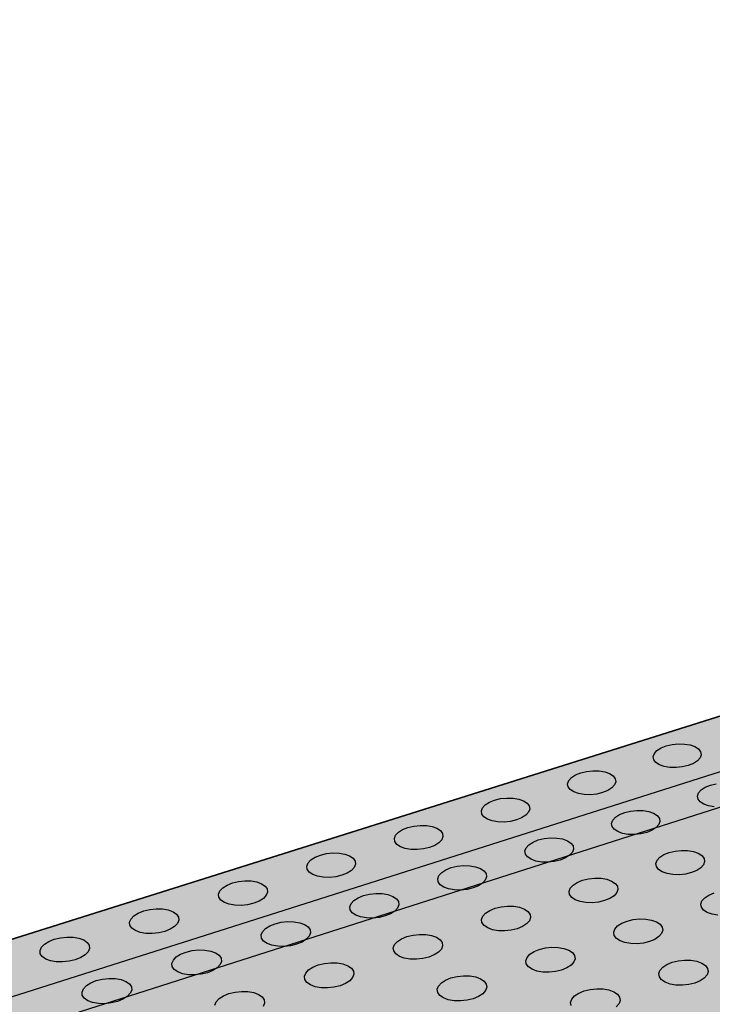
# Model space of a CAD drawing. Units: inches. Extents: x 1523.6 to 1593.6, y 1685.2 to 1737.8.
# Drawn here: x 1533.8 to 1540.7, y 1721.7 to 1731.4 of the extents above; entities that cross this region are included whole.
import ezdxf

# ---------------------------------------------------------------- set-up
doc = ezdxf.new("R2010")
doc.units = ezdxf.units.IN
doc.header["$MEASUREMENT"] = 0
for name, color, linetype in [('100 STATIC CONTENTS', 7, 'Continuous'), ('511 Working Slab', 7, 'Continuous'), ('512 +Optional SOPRABOARD', 7, 'Continuous'), ('520 Compacted Gravel Base', 7, 'Continuous'), ('522 SOPRABOARD', 7, 'Continuous'), ('530 SOPRADRAIN', 7, 'Continuous')]:
    doc.layers.add(name, color=color, linetype=linetype)

msp = doc.modelspace()

# ---------------------------------------------------------------- hatches: boundary and pattern name
at = {"layer": '100 STATIC CONTENTS'}
h = msp.add_hatch(color=252, dxfattribs=at)
h.dxf.hatch_style = 1
h.paths.add_polyline_path([(1590.0779, 1714.2354), (1562.5603, 1731.3744), (1528.7306, 1720.7143), (1551.2339, 1696.2456)])
at = {"layer": '512 +Optional SOPRABOARD'}
h = msp.add_hatch(color=253, dxfattribs=at)
h.dxf.hatch_style = 1
h.paths.add_polyline_path([(1549.1352, 1691.09), (1592.3918, 1711.9639), (1562.4075, 1730.8279), (1525.2744, 1719.0352)])
at = {"layer": '522 SOPRABOARD'}
h = msp.add_hatch(color=253, dxfattribs=at)
h.dxf.hatch_style = 1
h.paths.add_polyline_path([(1549.1352, 1691.09), (1592.3918, 1711.9639), (1562.4075, 1730.8279), (1525.2744, 1719.0352)])
at = {"layer": '530 SOPRADRAIN'}
h = msp.add_hatch(color=8, dxfattribs=at)
h.dxf.hatch_style = 1
h.paths.add_polyline_path([(1526.2746, 1719.9428), (1549.4056, 1693.5826), (1591.2712, 1713.3254), (1562.4195, 1731.3321)])

# ---------------------------------------------------------------- linework, layer by layer
at = {"layer": '100 STATIC CONTENTS'}
msp.add_line((1528.7306, 1720.7143), (1562.5603, 1731.3744), dxfattribs=at)
at = {"layer": '511 Working Slab'}
msp.add_line((1523.5893, 1718.1243), (1562.4, 1730.5102), dxfattribs=at)
at = {"layer": '512 +Optional SOPRABOARD'}
msp.add_line((1562.4075, 1730.8279), (1525.2744, 1719.0352), dxfattribs=at)
at = {"layer": '520 Compacted Gravel Base'}
msp.add_line((1523.5893, 1718.1243), (1562.4, 1730.5102), dxfattribs=at)
at = {"layer": '522 SOPRABOARD'}
msp.add_line((1562.4075, 1730.8279), (1525.2744, 1719.0352), dxfattribs=at)
at = {"layer": '530 SOPRADRAIN'}
for p, q in [((1526.2746, 1719.9428), (1562.4195, 1731.3321)), ((1540.2085, 1724.2029), (1540.2666, 1724.2168)), ((1540.2666, 1724.2168), (1540.3282, 1724.2231)), ((1540.3282, 1724.2231), (1540.389, 1724.2216)), ((1540.389, 1724.2216), (1540.4449, 1724.2121)), ((1540.4449, 1724.2121), (1540.4922, 1724.1955)), ((1540.0806, 1724.097), (1540.0916, 1724.1276)), ((1540.0916, 1724.1276), (1540.1179, 1724.1568)), ((1540.1179, 1724.1568), (1540.1578, 1724.1824)), ((1540.1578, 1724.1824), (1540.2085, 1724.2029)), ((1540.4922, 1724.1955), (1540.5276, 1724.1728)), ((1540.5276, 1724.1728), (1540.5487, 1724.1456)), ((1540.554, 1724.1156), (1540.5433, 1724.085)), ((1540.5487, 1724.1456), (1540.554, 1724.1156)), ((1540.0858, 1724.067), (1540.0806, 1724.097)), ((1540.1067, 1724.0397), (1540.0858, 1724.067)), ((1540.1421, 1724.0169), (1540.1067, 1724.0397)), ((1540.1894, 1724.0002), (1540.1421, 1724.0169)), ((1540.4772, 1724.0301), (1540.4265, 1724.0095)), ((1540.5171, 1724.0558), (1540.4772, 1724.0301)), ((1540.5433, 1724.085), (1540.5171, 1724.0558)), ((1539.2729, 1723.8899), (1539.3133, 1723.9158)), ((1539.3133, 1723.9158), (1539.3644, 1723.9364)), ((1539.3644, 1723.9364), (1539.4229, 1723.9504)), ((1539.4229, 1723.9504), (1539.4848, 1723.9568)), ((1539.4848, 1723.9568), (1539.5458, 1723.9552)), ((1539.5458, 1723.9552), (1539.6018, 1723.9457)), ((1539.6018, 1723.9457), (1539.6491, 1723.929)), ((1539.6491, 1723.929), (1539.6843, 1723.9061)), ((1540.2455, 1723.9907), (1540.1894, 1724.0002)), ((1540.3065, 1723.9891), (1540.2455, 1723.9907)), ((1540.3682, 1723.9955), (1540.3065, 1723.9891)), ((1540.4265, 1724.0095), (1540.3682, 1723.9955)), ((1539.2348, 1723.8298), (1539.2461, 1723.8606)), ((1539.2396, 1723.7996), (1539.2348, 1723.8298)), ((1539.2461, 1723.8606), (1539.2729, 1723.8899)), ((1539.699, 1723.8177), (1539.6724, 1723.7883)), ((1539.6843, 1723.9061), (1539.7052, 1723.8787)), ((1539.7102, 1723.8485), (1539.699, 1723.8177)), ((1539.7052, 1723.8787), (1539.7102, 1723.8485)), ((1540.6456, 1723.8151), (1540.704, 1723.8291)), ((1539.2603, 1723.772), (1539.2396, 1723.7996)), ((1539.2955, 1723.749), (1539.2603, 1723.772)), ((1539.3428, 1723.7322), (1539.2955, 1723.749)), ((1539.399, 1723.7226), (1539.3428, 1723.7322)), ((1539.4602, 1723.721), (1539.399, 1723.7226)), ((1539.5223, 1723.7275), (1539.4602, 1723.721)), ((1539.5809, 1723.7416), (1539.5223, 1723.7275)), ((1539.6321, 1723.7623), (1539.5809, 1723.7416)), ((1539.6724, 1723.7883), (1539.6321, 1723.7623)), ((1540.5177, 1723.7081), (1540.5285, 1723.739)), ((1540.5285, 1723.739), (1540.5548, 1723.7684)), ((1540.5548, 1723.7684), (1540.5948, 1723.7944)), ((1540.5948, 1723.7944), (1540.6456, 1723.8151)), ((1538.4216, 1723.6211), (1538.4624, 1723.6472)), ((1538.4624, 1723.6472), (1538.514, 1723.6679)), ((1538.514, 1723.6679), (1538.5728, 1723.682)), ((1538.5728, 1723.682), (1538.635, 1723.6885)), ((1538.635, 1723.6885), (1538.6962, 1723.6869)), ((1538.6962, 1723.6869), (1538.7524, 1723.6773)), ((1538.7524, 1723.6773), (1538.7996, 1723.6605)), ((1538.7996, 1723.6605), (1538.8347, 1723.6374)), ((1538.8347, 1723.6374), (1538.8553, 1723.6097)), ((1540.5231, 1723.6777), (1540.5177, 1723.7081)), ((1540.5443, 1723.6501), (1540.5231, 1723.6777)), ((1540.58, 1723.6271), (1540.5443, 1723.6501)), ((1540.6277, 1723.6102), (1540.58, 1723.6271)), ((1538.3825, 1723.5605), (1538.3943, 1723.5915)), ((1538.387, 1723.53), (1538.3825, 1723.5605)), ((1538.4075, 1723.5023), (1538.387, 1723.53)), ((1538.3943, 1723.5915), (1538.4216, 1723.6211)), ((1538.8484, 1723.5483), (1538.8213, 1723.5187)), ((1538.86, 1723.5793), (1538.8484, 1723.5483)), ((1538.8553, 1723.6097), (1538.86, 1723.5793)), ((1539.7472, 1723.5248), (1539.7986, 1723.5457)), ((1539.7986, 1723.5457), (1539.8573, 1723.5598)), ((1539.8573, 1723.5598), (1539.9194, 1723.5663)), ((1539.9194, 1723.5663), (1539.9808, 1723.5647)), ((1539.9808, 1723.5647), (1540.0372, 1723.5551)), ((1540.0372, 1723.5551), (1540.0848, 1723.5382)), ((1540.0848, 1723.5382), (1540.1204, 1723.515)), ((1540.6841, 1723.6006), (1540.6277, 1723.6102)), ((1538.4426, 1723.4791), (1538.4075, 1723.5023)), ((1538.4898, 1723.4622), (1538.4426, 1723.4791)), ((1538.5461, 1723.4526), (1538.4898, 1723.4622)), ((1538.6075, 1723.4509), (1538.5461, 1723.4526)), ((1538.6699, 1723.4574), (1538.6075, 1723.4509)), ((1538.7289, 1723.4716), (1538.6699, 1723.4574)), ((1538.7806, 1723.4925), (1538.7289, 1723.4716)), ((1538.8213, 1723.5187), (1538.7806, 1723.4925)), ((1539.6688, 1723.4379), (1539.6801, 1723.469)), ((1539.6739, 1723.4073), (1539.6688, 1723.4379)), ((1539.6801, 1723.469), (1539.7068, 1723.4987)), ((1539.7068, 1723.4987), (1539.7472, 1723.5248)), ((1540.1204, 1723.515), (1540.1415, 1723.4873)), ((1540.1468, 1723.4568), (1540.1357, 1723.4256)), ((1540.1415, 1723.4873), (1540.1468, 1723.4568)), ((1537.536, 1723.3205), (1537.5637, 1723.3502)), ((1537.5637, 1723.3502), (1537.605, 1723.3765)), ((1537.605, 1723.3765), (1537.6571, 1723.3974)), ((1537.6571, 1723.3974), (1537.7163, 1723.4116)), ((1537.7163, 1723.4116), (1537.7788, 1723.4182)), ((1537.7788, 1723.4182), (1537.8402, 1723.4165)), ((1537.8402, 1723.4165), (1537.8965, 1723.4069)), ((1537.8965, 1723.4069), (1537.9437, 1723.3899)), ((1537.9437, 1723.3899), (1537.9786, 1723.3667)), ((1537.9786, 1723.3667), (1537.999, 1723.3388)), ((1537.999, 1723.3388), (1538.0033, 1723.3082)), ((1539.6949, 1723.3795), (1539.6739, 1723.4073)), ((1539.7304, 1723.3562), (1539.6949, 1723.3795)), ((1539.7781, 1723.3392), (1539.7304, 1723.3562)), ((1539.8347, 1723.3295), (1539.7781, 1723.3392)), ((1539.9586, 1723.3345), (1539.8962, 1723.3279)), ((1540.0174, 1723.3487), (1539.9586, 1723.3345)), ((1540.0688, 1723.3696), (1540.0174, 1723.3487)), ((1540.1091, 1723.3959), (1540.0688, 1723.3696)), ((1540.1357, 1723.4256), (1540.1091, 1723.3959)), ((1537.5238, 1723.2892), (1537.536, 1723.3205)), ((1537.528, 1723.2585), (1537.5238, 1723.2892)), ((1537.5482, 1723.2305), (1537.528, 1723.2585)), ((1537.9638, 1723.247), (1537.9226, 1723.2207)), ((1537.9913, 1723.2769), (1537.9638, 1723.247)), ((1538.0033, 1723.3082), (1537.9913, 1723.2769)), ((1538.8524, 1723.2269), (1538.8933, 1723.2532)), ((1538.8933, 1723.2532), (1538.9451, 1723.2742)), ((1538.9451, 1723.2742), (1539.0042, 1723.2885)), ((1539.0042, 1723.2885), (1539.0666, 1723.295)), ((1539.0666, 1723.295), (1539.1282, 1723.2934)), ((1539.1282, 1723.2934), (1539.1847, 1723.2837)), ((1539.1847, 1723.2837), (1539.2323, 1723.2667)), ((1539.2323, 1723.2667), (1539.2677, 1723.2434)), ((1539.2677, 1723.2434), (1539.2886, 1723.2154)), ((1539.8962, 1723.3279), (1539.8347, 1723.3295)), ((1536.7936, 1723.1249), (1536.8533, 1723.1392)), ((1536.8533, 1723.1392), (1536.9161, 1723.1457)), ((1536.9161, 1723.1457), (1536.9777, 1723.1441)), ((1536.9777, 1723.1441), (1537.034, 1723.1344)), ((1537.5831, 1723.2072), (1537.5482, 1723.2305)), ((1537.6304, 1723.1901), (1537.5831, 1723.2072)), ((1537.6867, 1723.1804), (1537.6304, 1723.1901)), ((1537.7484, 1723.1788), (1537.6867, 1723.1804)), ((1537.811, 1723.1853), (1537.7484, 1723.1788)), ((1537.8705, 1723.1996), (1537.811, 1723.1853)), ((1537.9226, 1723.2207), (1537.8705, 1723.1996)), ((1538.8135, 1723.1656), (1538.8252, 1723.197)), ((1538.8182, 1723.1348), (1538.8135, 1723.1656)), ((1538.8252, 1723.197), (1538.8524, 1723.2269)), ((1539.2821, 1723.1532), (1539.255, 1723.1233)), ((1539.2935, 1723.1847), (1539.2821, 1723.1532)), ((1539.2886, 1723.2154), (1539.2935, 1723.1847)), ((1540.186, 1723.1295), (1540.2375, 1723.1506)), ((1540.2375, 1723.1506), (1540.2965, 1723.1649)), ((1540.2965, 1723.1649), (1540.3589, 1723.1715)), ((1540.3589, 1723.1715), (1540.4206, 1723.1699)), ((1540.4206, 1723.1699), (1540.4774, 1723.1602)), ((1540.4774, 1723.1602), (1540.5254, 1723.143)), ((1540.5254, 1723.143), (1540.5613, 1723.1196)), ((1536.6586, 1723.0158), (1536.6712, 1723.0473)), ((1536.6712, 1723.0473), (1536.6994, 1723.0773)), ((1536.6994, 1723.0773), (1536.7411, 1723.1038)), ((1536.7411, 1723.1038), (1536.7936, 1723.1249)), ((1537.034, 1723.1344), (1537.0812, 1723.1173)), ((1537.0812, 1723.1173), (1537.1161, 1723.0939)), ((1537.1161, 1723.0939), (1537.1361, 1723.0658)), ((1537.1361, 1723.0658), (1537.1401, 1723.0349)), ((1538.839, 1723.1068), (1538.8182, 1723.1348)), ((1538.8744, 1723.0833), (1538.839, 1723.1068)), ((1538.922, 1723.0662), (1538.8744, 1723.0833)), ((1538.9787, 1723.0565), (1538.922, 1723.0662)), ((1539.0405, 1723.0548), (1538.9787, 1723.0565)), ((1539.1031, 1723.0614), (1539.0405, 1723.0548)), ((1539.1624, 1723.0757), (1539.1031, 1723.0614)), ((1539.2142, 1723.0969), (1539.1624, 1723.0757)), ((1539.255, 1723.1233), (1539.2142, 1723.0969)), ((1540.1077, 1723.0416), (1540.1188, 1723.0731)), ((1540.113, 1723.0107), (1540.1077, 1723.0416)), ((1540.1188, 1723.0731), (1540.1455, 1723.1031)), ((1540.1455, 1723.1031), (1540.186, 1723.1295)), ((1540.5613, 1723.1196), (1540.5827, 1723.0916)), ((1540.5882, 1723.0607), (1540.5773, 1723.0292)), ((1540.5827, 1723.0916), (1540.5882, 1723.0607)), ((1536.6623, 1722.9849), (1536.6586, 1723.0158)), ((1536.6823, 1722.9567), (1536.6623, 1722.9849)), ((1536.7171, 1722.9332), (1536.6823, 1722.9567)), ((1537.058, 1722.9467), (1537.0054, 1722.9255)), ((1537.0997, 1722.9733), (1537.058, 1722.9467)), ((1537.1277, 1723.0034), (1537.0997, 1722.9733)), ((1537.1401, 1723.0349), (1537.1277, 1723.0034)), ((1537.9638, 1722.9229), (1537.9915, 1722.953)), ((1537.9915, 1722.953), (1538.0328, 1722.9796)), ((1538.0328, 1722.9796), (1538.085, 1723.0007)), ((1538.085, 1723.0007), (1538.1445, 1723.0151)), ((1538.1445, 1723.0151), (1538.2073, 1723.0217)), ((1538.2073, 1723.0217), (1538.2691, 1723.02)), ((1538.2691, 1723.02), (1538.3257, 1723.0103)), ((1538.3257, 1723.0103), (1538.3733, 1722.9931)), ((1538.3733, 1722.9931), (1538.4086, 1722.9696)), ((1538.4086, 1722.9696), (1538.4292, 1722.9414)), ((1540.1343, 1722.9826), (1540.113, 1723.0107)), ((1540.1701, 1722.9591), (1540.1343, 1722.9826)), ((1540.2182, 1722.9418), (1540.1701, 1722.9591)), ((1540.4588, 1722.9514), (1540.3997, 1722.9371)), ((1540.5103, 1722.9726), (1540.4588, 1722.9514)), ((1540.5507, 1722.9992), (1540.5103, 1722.9726)), ((1540.5773, 1723.0292), (1540.5507, 1722.9992)), ((1535.8706, 1722.8289), (1535.9236, 1722.8502)), ((1535.9236, 1722.8502), (1535.9836, 1722.8646)), ((1535.9836, 1722.8646), (1536.0468, 1722.8712)), ((1536.0468, 1722.8712), (1536.1086, 1722.8696)), ((1536.1086, 1722.8696), (1536.165, 1722.8598)), ((1536.165, 1722.8598), (1536.2122, 1722.8426)), ((1536.7643, 1722.9159), (1536.7171, 1722.9332)), ((1536.8208, 1722.9062), (1536.7643, 1722.9159)), ((1536.8826, 1722.9045), (1536.8208, 1722.9062)), ((1536.9456, 1722.9111), (1536.8826, 1722.9045)), ((1537.0054, 1722.9255), (1536.9456, 1722.9111)), ((1537.9517, 1722.8912), (1537.9638, 1722.9229)), ((1537.9561, 1722.8602), (1537.9517, 1722.8912)), ((1537.9765, 1722.832), (1537.9561, 1722.8602)), ((1538.3944, 1722.8486), (1538.3531, 1722.822)), ((1538.4219, 1722.8788), (1538.3944, 1722.8486)), ((1538.4338, 1722.9105), (1538.4219, 1722.8788)), ((1538.4292, 1722.9414), (1538.4338, 1722.9105)), ((1539.2881, 1722.8283), (1539.329, 1722.8549)), ((1539.329, 1722.8549), (1539.3809, 1722.8762)), ((1539.3809, 1722.8762), (1539.4403, 1722.8906)), ((1539.4403, 1722.8906), (1539.503, 1722.8972)), ((1539.503, 1722.8972), (1539.565, 1722.8955)), ((1539.565, 1722.8955), (1539.6218, 1722.8858)), ((1539.6218, 1722.8858), (1539.6698, 1722.8685)), ((1539.6698, 1722.8685), (1539.7056, 1722.8449)), ((1540.2751, 1722.9321), (1540.2182, 1722.9418)), ((1540.337, 1722.9304), (1540.2751, 1722.9321)), ((1540.3997, 1722.9371), (1540.337, 1722.9304)), ((1535.7867, 1722.7403), (1535.7998, 1722.772)), ((1535.7998, 1722.772), (1535.8284, 1722.8023)), ((1535.8284, 1722.8023), (1535.8706, 1722.8289)), ((1536.2122, 1722.8426), (1536.2469, 1722.819)), ((1536.2469, 1722.819), (1536.2667, 1722.7907)), ((1536.2703, 1722.7596), (1536.2575, 1722.7278)), ((1536.2667, 1722.7907), (1536.2703, 1722.7596)), ((1538.0118, 1722.8084), (1537.9765, 1722.832)), ((1538.0594, 1722.7911), (1538.0118, 1722.8084)), ((1538.1162, 1722.7813), (1538.0594, 1722.7911)), ((1538.1782, 1722.7796), (1538.1162, 1722.7813)), ((1538.2411, 1722.7863), (1538.1782, 1722.7796)), ((1538.3008, 1722.8007), (1538.2411, 1722.7863)), ((1538.3531, 1722.822), (1538.3008, 1722.8007)), ((1539.2493, 1722.7663), (1539.2609, 1722.7981)), ((1539.2543, 1722.7352), (1539.2493, 1722.7663)), ((1539.2609, 1722.7981), (1539.2881, 1722.8283)), ((1539.7205, 1722.7538), (1539.6935, 1722.7235)), ((1539.7056, 1722.8449), (1539.7268, 1722.8167)), ((1539.7319, 1722.7856), (1539.7205, 1722.7538)), ((1539.7268, 1722.8167), (1539.7319, 1722.7856)), ((1540.6297, 1722.7298), (1540.6813, 1722.7512)), ((1535.7901, 1722.7091), (1535.7867, 1722.7403)), ((1535.8098, 1722.6807), (1535.7901, 1722.7091)), ((1535.8444, 1722.657), (1535.8098, 1722.6807)), ((1535.8916, 1722.6397), (1535.8444, 1722.657)), ((1536.1868, 1722.6707), (1536.1338, 1722.6494)), ((1536.229, 1722.6975), (1536.1868, 1722.6707)), ((1536.2575, 1722.7278), (1536.229, 1722.6975)), ((1537.0958, 1722.6467), (1537.1239, 1722.677)), ((1537.1239, 1722.677), (1537.1658, 1722.7038)), ((1537.1658, 1722.7038), (1537.2184, 1722.7251)), ((1537.2184, 1722.7251), (1537.2783, 1722.7396)), ((1537.2783, 1722.7396), (1537.3414, 1722.7462)), ((1537.3414, 1722.7462), (1537.4034, 1722.7446)), ((1537.4034, 1722.7446), (1537.4601, 1722.7348)), ((1537.4601, 1722.7348), (1537.5077, 1722.7174)), ((1537.5077, 1722.7174), (1537.5428, 1722.6938)), ((1537.5428, 1722.6938), (1537.5632, 1722.6654)), ((1537.5632, 1722.6654), (1537.5674, 1722.6342)), ((1539.2753, 1722.7068), (1539.2543, 1722.7352)), ((1539.311, 1722.6831), (1539.2753, 1722.7068)), ((1539.3591, 1722.6658), (1539.311, 1722.6831)), ((1539.4161, 1722.6559), (1539.3591, 1722.6658)), ((1539.4782, 1722.6543), (1539.4161, 1722.6559)), ((1539.5412, 1722.661), (1539.4782, 1722.6543)), ((1539.6007, 1722.6755), (1539.5412, 1722.661)), ((1539.6526, 1722.6968), (1539.6007, 1722.6755)), ((1539.6935, 1722.7235), (1539.6526, 1722.6968)), ((1540.5515, 1722.6409), (1540.5625, 1722.6728)), ((1540.5625, 1722.6728), (1540.5891, 1722.7031)), ((1540.5891, 1722.7031), (1540.6297, 1722.7298)), ((1534.9934, 1722.552), (1535.0469, 1722.5734)), ((1535.0469, 1722.5734), (1535.1073, 1722.588)), ((1535.1073, 1722.588), (1535.1708, 1722.5946)), ((1535.1708, 1722.5946), (1535.2328, 1722.593)), ((1535.2328, 1722.593), (1535.2894, 1722.5831)), ((1535.2894, 1722.5831), (1535.3365, 1722.5657)), ((1535.3365, 1722.5657), (1535.371, 1722.542)), ((1535.9482, 1722.6298), (1535.8916, 1722.6397)), ((1536.0103, 1722.6282), (1535.9482, 1722.6298)), ((1536.0736, 1722.6348), (1536.0103, 1722.6282)), ((1536.1338, 1722.6494), (1536.0736, 1722.6348)), ((1537.0833, 1722.6148), (1537.0958, 1722.6467)), ((1537.0873, 1722.5835), (1537.0833, 1722.6148)), ((1537.1075, 1722.5551), (1537.0873, 1722.5835)), ((1537.1426, 1722.5313), (1537.1075, 1722.5551)), ((1537.5271, 1722.5719), (1537.4853, 1722.545)), ((1537.5551, 1722.6023), (1537.5271, 1722.5719)), ((1537.5674, 1722.6342), (1537.5551, 1722.6023)), ((1538.424, 1722.5513), (1538.4654, 1722.5782)), ((1538.4654, 1722.5782), (1538.5178, 1722.5996)), ((1538.5178, 1722.5996), (1538.5775, 1722.6141)), ((1538.5775, 1722.6141), (1538.6406, 1722.6208)), ((1538.6406, 1722.6208), (1538.7028, 1722.6191)), ((1538.7028, 1722.6191), (1538.7597, 1722.6093)), ((1538.7597, 1722.6093), (1538.8077, 1722.5919)), ((1538.8077, 1722.5919), (1538.8433, 1722.5681)), ((1538.8433, 1722.5681), (1538.8642, 1722.5396)), ((1540.557, 1722.6097), (1540.5515, 1722.6409)), ((1540.5785, 1722.5812), (1540.557, 1722.6097)), ((1540.6148, 1722.5575), (1540.5785, 1722.5812)), ((1540.6632, 1722.5401), (1540.6148, 1722.5575)), ((1534.9081, 1722.4627), (1534.9216, 1722.4947)), ((1534.9112, 1722.4313), (1534.9081, 1722.4627)), ((1534.9216, 1722.4947), (1534.9507, 1722.5252)), ((1534.9507, 1722.5252), (1534.9934, 1722.552)), ((1535.371, 1722.542), (1535.3906, 1722.5134)), ((1535.3938, 1722.4821), (1535.3805, 1722.4501)), ((1535.3906, 1722.5134), (1535.3938, 1722.4821)), ((1536.3452, 1722.4474), (1536.4055, 1722.462)), ((1536.4055, 1722.462), (1536.4689, 1722.4687)), ((1536.4689, 1722.4687), (1536.5311, 1722.467)), ((1536.5311, 1722.467), (1536.5879, 1722.4571)), ((1536.5879, 1722.4571), (1536.6354, 1722.4397)), ((1537.1902, 1722.5139), (1537.1426, 1722.5313)), ((1537.247, 1722.504), (1537.1902, 1722.5139)), ((1537.3093, 1722.5023), (1537.247, 1722.504)), ((1537.3726, 1722.509), (1537.3093, 1722.5023)), ((1537.4326, 1722.5236), (1537.3726, 1722.509)), ((1537.4853, 1722.545), (1537.4326, 1722.5236)), ((1538.3844, 1722.4889), (1538.3963, 1722.5209)), ((1538.3889, 1722.4575), (1538.3844, 1722.4889)), ((1538.4097, 1722.4289), (1538.3889, 1722.4575)), ((1538.3963, 1722.5209), (1538.424, 1722.5513)), ((1538.8572, 1722.4763), (1538.8298, 1722.4458)), ((1538.869, 1722.5083), (1538.8572, 1722.4763)), ((1538.8642, 1722.5396), (1538.869, 1722.5083)), ((1539.7696, 1722.4522), (1539.8217, 1722.4736)), ((1539.8217, 1722.4736), (1539.8813, 1722.4882)), ((1539.8813, 1722.4882), (1539.9443, 1722.4949)), ((1539.9443, 1722.4949), (1540.0066, 1722.4932)), ((1540.0066, 1722.4932), (1540.0639, 1722.4834)), ((1540.0639, 1722.4834), (1540.1122, 1722.4659)), ((1540.1122, 1722.4659), (1540.1483, 1722.4421)), ((1540.7205, 1722.5302), (1540.6632, 1722.5401)), ((1534.9306, 1722.4027), (1534.9112, 1722.4313)), ((1534.965, 1722.3788), (1534.9306, 1722.4027)), ((1535.0122, 1722.3613), (1534.965, 1722.3788)), ((1535.0689, 1722.3514), (1535.0122, 1722.3613)), ((1535.2554, 1722.371), (1535.1948, 1722.3564)), ((1535.3089, 1722.3926), (1535.2554, 1722.371)), ((1535.3516, 1722.4195), (1535.3089, 1722.3926)), ((1535.3805, 1722.4501), (1535.3516, 1722.4195)), ((1536.2082, 1722.3362), (1536.2211, 1722.3684)), ((1536.2211, 1722.3684), (1536.2497, 1722.3989)), ((1536.2497, 1722.3989), (1536.292, 1722.4259)), ((1536.292, 1722.4259), (1536.3452, 1722.4474)), ((1536.6354, 1722.4397), (1536.6704, 1722.4158)), ((1536.6704, 1722.4158), (1536.6906, 1722.3872)), ((1536.6906, 1722.3872), (1536.6944, 1722.3557)), ((1538.4453, 1722.4051), (1538.4097, 1722.4289)), ((1538.4933, 1722.3876), (1538.4453, 1722.4051)), ((1538.5504, 1722.3777), (1538.4933, 1722.3876)), ((1538.6128, 1722.376), (1538.5504, 1722.3777)), ((1538.6761, 1722.3827), (1538.6128, 1722.376)), ((1538.736, 1722.3973), (1538.6761, 1722.3827)), ((1538.7884, 1722.4189), (1538.736, 1722.3973)), ((1538.8298, 1722.4458), (1538.7884, 1722.4189)), ((1539.69, 1722.3626), (1539.7014, 1722.3947)), ((1539.6951, 1722.3311), (1539.69, 1722.3626)), ((1539.7014, 1722.3947), (1539.7286, 1722.4252)), ((1539.7286, 1722.4252), (1539.7696, 1722.4522)), ((1540.1483, 1722.4421), (1540.1698, 1722.4135)), ((1540.1751, 1722.382), (1540.1639, 1722.3499)), ((1540.1698, 1722.4135), (1540.1751, 1722.382)), ((1534.0663, 1722.2459), (1534.1095, 1722.273)), ((1534.1095, 1722.273), (1534.1634, 1722.2945)), ((1534.1634, 1722.2945), (1534.2243, 1722.3092)), ((1534.2243, 1722.3092), (1534.288, 1722.3159)), ((1534.288, 1722.3159), (1534.3503, 1722.3142)), ((1534.3503, 1722.3142), (1534.407, 1722.3043)), ((1534.407, 1722.3043), (1534.454, 1722.2868)), ((1534.454, 1722.2868), (1534.4884, 1722.2628)), ((1534.4884, 1722.2628), (1534.5077, 1722.2341)), ((1535.1312, 1722.3497), (1535.0689, 1722.3514)), ((1535.1948, 1722.3564), (1535.1312, 1722.3497)), ((1536.2118, 1722.3047), (1536.2082, 1722.3362)), ((1536.2317, 1722.276), (1536.2118, 1722.3047)), ((1536.2667, 1722.2521), (1536.2317, 1722.276)), ((1536.6109, 1722.2659), (1536.5577, 1722.2443)), ((1536.6532, 1722.2929), (1536.6109, 1722.2659)), ((1536.6816, 1722.3236), (1536.6532, 1722.2929)), ((1536.6944, 1722.3557), (1536.6816, 1722.3236)), ((1537.5251, 1722.2416), (1537.5533, 1722.2723)), ((1537.5533, 1722.2723), (1537.5952, 1722.2993)), ((1537.5952, 1722.2993), (1537.648, 1722.3209)), ((1537.648, 1722.3209), (1537.7082, 1722.3355)), ((1537.7082, 1722.3355), (1537.7716, 1722.3422)), ((1537.7716, 1722.3422), (1537.8339, 1722.3406)), ((1537.8339, 1722.3406), (1537.891, 1722.3307)), ((1537.891, 1722.3307), (1537.9389, 1722.3131)), ((1537.9389, 1722.3131), (1537.9744, 1722.2892)), ((1537.9744, 1722.2892), (1537.9951, 1722.2605)), ((1539.7165, 1722.3024), (1539.6951, 1722.3311)), ((1539.7526, 1722.2785), (1539.7165, 1722.3024)), ((1539.801, 1722.2609), (1539.7526, 1722.2785)), ((1540.0439, 1722.2707), (1539.9841, 1722.256)), ((1540.096, 1722.2923), (1540.0439, 1722.2707)), ((1540.1369, 1722.3193), (1540.096, 1722.2923)), ((1540.1639, 1722.3499), (1540.1369, 1722.3193)), ((1534.0227, 1722.1829), (1534.0367, 1722.2152)), ((1534.0254, 1722.1513), (1534.0227, 1722.1829)), ((1534.0367, 1722.2152), (1534.0663, 1722.2459)), ((1534.4968, 1722.1702), (1534.4674, 1722.1394)), ((1534.5106, 1722.2025), (1534.4968, 1722.1702)), ((1534.5077, 1722.2341), (1534.5106, 1722.2025)), ((1535.4116, 1722.1459), (1535.4652, 1722.1675)), ((1535.4652, 1722.1675), (1535.5259, 1722.1822)), ((1535.5259, 1722.1822), (1535.5896, 1722.189)), ((1535.5896, 1722.189), (1535.6521, 1722.1873)), ((1535.6521, 1722.1873), (1535.709, 1722.1773)), ((1535.709, 1722.1773), (1535.7565, 1722.1597)), ((1536.3143, 1722.2345), (1536.2667, 1722.2521)), ((1536.3712, 1722.2245), (1536.3143, 1722.2345)), ((1536.4336, 1722.2229), (1536.3712, 1722.2245)), ((1536.4973, 1722.2296), (1536.4336, 1722.2229)), ((1536.5577, 1722.2443), (1536.4973, 1722.2296)), ((1537.5127, 1722.2093), (1537.5251, 1722.2416)), ((1537.5169, 1722.1777), (1537.5127, 1722.2093)), ((1537.5374, 1722.1489), (1537.5169, 1722.1777)), ((1537.9593, 1722.1659), (1537.9175, 1722.1388)), ((1537.9873, 1722.1967), (1537.9593, 1722.1659)), ((1537.9995, 1722.2289), (1537.9873, 1722.1967)), ((1537.9951, 1722.2605), (1537.9995, 1722.2289)), ((1538.8614, 1722.1452), (1538.9028, 1722.1723)), ((1538.9028, 1722.1723), (1538.9554, 1722.194)), ((1538.9554, 1722.194), (1539.0154, 1722.2087)), ((1539.0154, 1722.2087), (1539.0788, 1722.2154)), ((1539.0788, 1722.2154), (1539.1413, 1722.2137)), ((1539.1413, 1722.2137), (1539.1986, 1722.2038)), ((1539.1986, 1722.2038), (1539.2469, 1722.1862)), ((1539.2469, 1722.1862), (1539.2829, 1722.1622)), ((1539.8584, 1722.251), (1539.801, 1722.2609)), ((1539.9208, 1722.2493), (1539.8584, 1722.251)), ((1539.9841, 1722.256), (1539.9208, 1722.2493)), ((1534.0446, 1722.1224), (1534.0254, 1722.1513)), ((1534.0789, 1722.0984), (1534.0446, 1722.1224)), ((1534.126, 1722.0808), (1534.0789, 1722.0984)), ((1534.1828, 1722.0708), (1534.126, 1722.0808)), ((1534.2453, 1722.0691), (1534.1828, 1722.0708)), ((1534.3092, 1722.0758), (1534.2453, 1722.0691)), ((1534.3703, 1722.0906), (1534.3092, 1722.0758)), ((1534.4242, 1722.1123), (1534.3703, 1722.0906)), ((1534.4674, 1722.1394), (1534.4242, 1722.1123)), ((1535.3263, 1722.0555), (1535.3397, 1722.0879)), ((1535.3397, 1722.0879), (1535.3688, 1722.1187)), ((1535.3688, 1722.1187), (1535.4116, 1722.1459)), ((1535.7565, 1722.1597), (1535.7913, 1722.1357)), ((1535.7913, 1722.1357), (1535.8112, 1722.1068)), ((1535.8146, 1722.0752), (1535.8014, 1722.0428)), ((1535.8112, 1722.1068), (1535.8146, 1722.0752)), ((1537.5729, 1722.1249), (1537.5374, 1722.1489)), ((1537.6209, 1722.1073), (1537.5729, 1722.1249)), ((1537.6781, 1722.0973), (1537.6209, 1722.1073)), ((1537.7407, 1722.0956), (1537.6781, 1722.0973)), ((1537.8043, 1722.1024), (1537.7407, 1722.0956)), ((1537.8646, 1722.1171), (1537.8043, 1722.1024)), ((1537.9175, 1722.1388), (1537.8646, 1722.1171)), ((1538.8219, 1722.082), (1538.8337, 1722.1144)), ((1538.8267, 1722.0503), (1538.8219, 1722.082)), ((1538.8337, 1722.1144), (1538.8614, 1722.1452)), ((1539.2975, 1722.0693), (1539.27, 1722.0384)), ((1539.2829, 1722.1622), (1539.3041, 1722.1333)), ((1539.3091, 1722.1017), (1539.2975, 1722.0693)), ((1539.3041, 1722.1333), (1539.3091, 1722.1017)), ((1540.2673, 1722.0666), (1540.3272, 1722.0813)), ((1540.3272, 1722.0813), (1540.3906, 1722.0881)), ((1540.3906, 1722.0881), (1540.4532, 1722.0864)), ((1540.4532, 1722.0864), (1540.5108, 1722.0764)), ((1540.5108, 1722.0764), (1540.5596, 1722.0588)), ((1535.3295, 1722.0238), (1535.3263, 1722.0555)), ((1535.3492, 1721.9948), (1535.3295, 1722.0238)), ((1535.384, 1721.9707), (1535.3492, 1721.9948)), ((1535.4315, 1721.953), (1535.384, 1721.9707)), ((1535.7297, 1721.9846), (1535.6761, 1721.9628)), ((1535.7725, 1722.0119), (1535.7297, 1721.9846)), ((1535.8014, 1722.0428), (1535.7725, 1722.0119)), ((1536.6472, 1721.9601), (1536.6758, 1721.9911)), ((1536.6758, 1721.9911), (1536.7182, 1722.0183)), ((1536.7182, 1722.0183), (1536.7715, 1722.04)), ((1536.7715, 1722.04), (1536.8321, 1722.0548)), ((1536.8321, 1722.0548), (1536.8958, 1722.0616)), ((1536.8958, 1722.0616), (1536.9584, 1722.0599)), ((1536.9584, 1722.0599), (1537.0155, 1722.0499)), ((1537.0155, 1722.0499), (1537.0634, 1722.0322)), ((1537.0634, 1722.0322), (1537.0988, 1722.0081)), ((1537.0988, 1722.0081), (1537.1192, 1721.9792)), ((1537.1192, 1721.9792), (1537.1232, 1721.9474)), ((1538.8477, 1722.0214), (1538.8267, 1722.0503)), ((1538.8837, 1721.9973), (1538.8477, 1722.0214)), ((1538.9321, 1721.9796), (1538.8837, 1721.9973)), ((1538.9896, 1721.9696), (1538.9321, 1721.9796)), ((1539.1159, 1721.9747), (1539.0523, 1721.9679)), ((1539.176, 1721.9894), (1539.1159, 1721.9747)), ((1539.2286, 1722.0112), (1539.176, 1721.9894)), ((1539.27, 1722.0384), (1539.2286, 1722.0112)), ((1540.1356, 1721.9543), (1540.1469, 1721.9867)), ((1540.1469, 1721.9867), (1540.174, 1722.0176)), ((1540.174, 1722.0176), (1540.2151, 1722.0449)), ((1540.2151, 1722.0449), (1540.2673, 1722.0666)), ((1540.5596, 1722.0588), (1540.596, 1722.0347)), ((1540.596, 1722.0347), (1540.6178, 1722.0058)), ((1540.6234, 1721.974), (1540.6123, 1721.9415)), ((1540.6178, 1722.0058), (1540.6234, 1721.974)), ((1534.5243, 1721.8636), (1534.5783, 1721.8855)), ((1534.5783, 1721.8855), (1534.6395, 1721.9003)), ((1534.6395, 1721.9003), (1534.7036, 1721.9071)), ((1534.7036, 1721.9071), (1534.7662, 1721.9054)), ((1534.7662, 1721.9054), (1534.8232, 1721.8954)), ((1534.8232, 1721.8954), (1534.8707, 1721.8776)), ((1534.8707, 1721.8776), (1534.9054, 1721.8534)), ((1535.4886, 1721.943), (1535.4315, 1721.953)), ((1535.5512, 1721.9413), (1535.4886, 1721.943)), ((1535.6152, 1721.9481), (1535.5512, 1721.9413)), ((1535.6761, 1721.9628), (1535.6152, 1721.9481)), ((1536.6344, 1721.9276), (1536.6472, 1721.9601)), ((1536.6382, 1721.8958), (1536.6344, 1721.9276)), ((1536.6584, 1721.8668), (1536.6382, 1721.8958)), ((1537.0821, 1721.8839), (1537.0398, 1721.8565)), ((1537.1106, 1721.9149), (1537.0821, 1721.8839)), ((1537.1232, 1721.9474), (1537.1106, 1721.9149)), ((1537.9874, 1721.863), (1538.0294, 1721.8903)), ((1538.0294, 1721.8903), (1538.0824, 1721.9121)), ((1538.0824, 1721.9121), (1538.1428, 1721.9269)), ((1538.1428, 1721.9269), (1538.2065, 1721.9337)), ((1538.2065, 1721.9337), (1538.2693, 1721.932)), ((1538.2693, 1721.932), (1538.3267, 1721.922)), ((1538.3267, 1721.922), (1538.375, 1721.9043)), ((1538.375, 1721.9043), (1538.4108, 1721.8801)), ((1538.4108, 1721.8801), (1538.4318, 1721.851)), ((1539.0523, 1721.9679), (1538.9896, 1721.9696)), ((1540.141, 1721.9224), (1540.1356, 1721.9543)), ((1540.1626, 1721.8934), (1540.141, 1721.9224)), ((1540.1991, 1721.8692), (1540.1626, 1721.8934)), ((1540.5443, 1721.8832), (1540.4921, 1721.8614)), ((1540.5854, 1721.9105), (1540.5443, 1721.8832)), ((1540.6123, 1721.9415), (1540.5854, 1721.9105)), ((1534.4375, 1721.7726), (1534.4514, 1721.8052)), ((1534.4514, 1721.8052), (1534.481, 1721.8363)), ((1534.481, 1721.8363), (1534.5243, 1721.8636)), ((1534.9054, 1721.8534), (1534.9249, 1721.8243)), ((1534.928, 1721.7924), (1534.9144, 1721.7598)), ((1534.9249, 1721.8243), (1534.928, 1721.7924)), ((1535.9492, 1721.7719), (1536.0132, 1721.7787)), ((1536.0132, 1721.7787), (1536.076, 1721.777)), ((1536.076, 1721.777), (1536.1333, 1721.7669)), ((1536.6937, 1721.8425), (1536.6584, 1721.8668)), ((1536.7417, 1721.8248), (1536.6937, 1721.8425)), ((1536.799, 1721.8147), (1536.7417, 1721.8248)), ((1536.8618, 1721.813), (1536.799, 1721.8147)), ((1536.9257, 1721.8198), (1536.8618, 1721.813)), ((1536.9864, 1721.8347), (1536.9257, 1721.8198)), ((1537.0398, 1721.8565), (1536.9864, 1721.8347)), ((1537.9471, 1721.7993), (1537.9593, 1721.8319)), ((1537.9515, 1721.7674), (1537.9471, 1721.7993)), ((1537.9593, 1721.8319), (1537.9874, 1721.863)), ((1538.4243, 1721.7865), (1538.3964, 1721.7554)), ((1538.4364, 1721.8191), (1538.4243, 1721.7865)), ((1538.4318, 1721.851), (1538.4364, 1721.8191)), ((1539.3452, 1721.7619), (1539.3979, 1721.7838)), ((1539.3979, 1721.7838), (1539.4582, 1721.7986)), ((1539.4582, 1721.7986), (1539.5219, 1721.8054)), ((1539.5219, 1721.8054), (1539.5847, 1721.8038)), ((1539.5847, 1721.8038), (1539.6425, 1721.7937)), ((1539.6425, 1721.7937), (1539.6912, 1721.7759)), ((1539.6912, 1721.7759), (1539.7275, 1721.7516)), ((1540.2478, 1721.8515), (1540.1991, 1721.8692)), ((1540.3056, 1721.8414), (1540.2478, 1721.8515)), ((1540.3685, 1721.8397), (1540.3056, 1721.8414)), ((1540.4321, 1721.8465), (1540.3685, 1721.8397)), ((1540.4921, 1721.8614), (1540.4321, 1721.8465)), ((1534.4404, 1721.7406), (1534.4375, 1721.7726)), ((1534.4598, 1721.7114), (1534.4404, 1721.7406)), ((1534.4945, 1721.6871), (1534.4598, 1721.7114)), ((1534.542, 1721.6693), (1534.4945, 1721.6871)), ((1534.7876, 1721.6792), (1534.7263, 1721.6643)), ((1534.8417, 1721.7012), (1534.7876, 1721.6792)), ((1534.8849, 1721.7286), (1534.8417, 1721.7012)), ((1534.9144, 1721.7598), (1534.8849, 1721.7286)), ((1535.7624, 1721.6765), (1535.7915, 1721.7076)), ((1535.7915, 1721.7076), (1535.8344, 1721.7351)), ((1535.8344, 1721.7351), (1535.8882, 1721.757)), ((1535.8882, 1721.757), (1535.9492, 1721.7719)), ((1536.1333, 1721.7669), (1536.1812, 1721.7491)), ((1536.1812, 1721.7491), (1536.2164, 1721.7248)), ((1536.2164, 1721.7248), (1536.2365, 1721.6957)), ((1536.2365, 1721.6957), (1536.2401, 1721.6636)), ((1537.9723, 1721.7382), (1537.9515, 1721.7674)), ((1538.008, 1721.7139), (1537.9723, 1721.7382)), ((1538.0564, 1721.6961), (1538.008, 1721.7139)), ((1538.114, 1721.686), (1538.0564, 1721.6961)), ((1538.1769, 1721.6843), (1538.114, 1721.686)), ((1538.2409, 1721.6911), (1538.1769, 1721.6843)), ((1538.3014, 1721.706), (1538.2409, 1721.6911)), ((1538.3545, 1721.728), (1538.3014, 1721.706)), ((1538.3964, 1721.7554), (1538.3545, 1721.728)), ((1539.2644, 1721.6706), (1539.2761, 1721.7033)), ((1539.2761, 1721.7033), (1539.3036, 1721.7344)), ((1539.3036, 1721.7344), (1539.3452, 1721.7619)), ((1539.7275, 1721.7516), (1539.749, 1721.7225)), ((1539.7542, 1721.6904), (1539.7427, 1721.6577)), ((1539.749, 1721.7225), (1539.7542, 1721.6904)), ((1534.5991, 1721.6592), (1534.542, 1721.6693)), ((1534.662, 1721.6575), (1534.5991, 1721.6592)), ((1534.7263, 1721.6643), (1534.662, 1721.6575)), ((1535.7492, 1721.6437), (1535.7624, 1721.6765)), ((1536.2401, 1721.6636), (1536.2271, 1721.6309)), ((1539.2693, 1721.6385), (1539.2644, 1721.6706)), ((1539.7427, 1721.6577), (1539.7153, 1721.6265))]:
    msp.add_line(p, q, dxfattribs=at)

doc.saveas('drawing.dxf')
